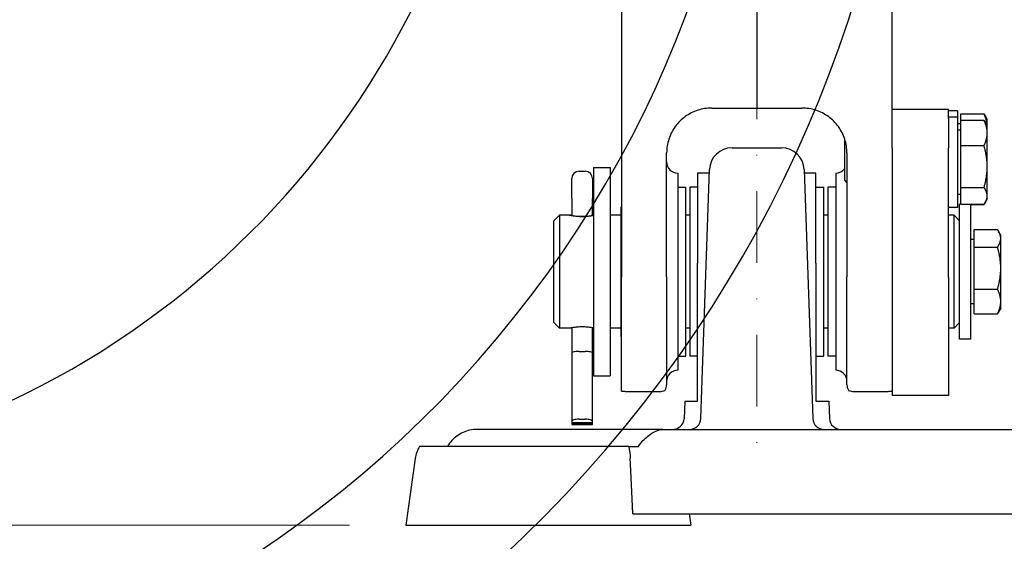
# Model space of a CAD drawing. Units: millimetres. Extents: x 155 to 2090, y 19 to 2724.
# Drawn here: x 486 to 661, y 969 to 1061 of the extents above; entities that cross this region are included whole.
import ezdxf

# ---------------------------------------------------------------- set-up
doc = ezdxf.new("R2010")
doc.units = ezdxf.units.MM
doc.header["$LTSCALE"] = 10
doc.linetypes.add('DASHDOT2', pattern=[12.7, 6.35, -3.175, 0, -3.175])
for name, color, linetype, lineweight in [('Centerline(Hillmar_metric)', 7, 'Continuous', 18), ('Dimensions(Hillmar_metric)', 7, 'Continuous', 13), ('Sketch Geometry(Hillmar_metric)', 7, 'Continuous', 25), ('Visible Edges(Hillmar_metric)', 7, 'Continuous', 25)]:
    doc.layers.add(name, color=color, linetype=linetype, lineweight=lineweight)
doc.styles.add('Hillmar_metric_Dimensions', font='arial.ttf')
doc.dimstyles.new('DEFAULT-ISO-Method 1b-Hillmar_metric', dxfattribs={"dimscale": 10, "dimtxt": 2, "dimasz": 2.5, "dimexe": 1, "dimexo": 1, "dimgap": 0.25, "dimtad": 1, "dimtih": 1, "dimtoh": 1, "dimrnd": 1e-08, "dimdsep": 46, "dimtxsty": 'Hillmar_metric_Dimensions', "dimcen": 0.09, "dimdle": 8, "dimclrd": 7, "dimclre": 7, "dimclrt": 7, "dimazin": 2, "dimtfac": 0.75, "dimtmove": 0, "dimatfit": 3, "dimfxl": 1, "dimtolj": 1, "dimlwd": 9, "dimlwe": 9, "dimarcsym": 0})

# ---------------------------------------------------------------- blocks, each defined once
blk = doc.blocks.new('*D29')
at = {"layer": 'Defpoints', "color": 0, "linetype": 'Continuous', "transparency": 16777216}
for p in [(828.01, 1124.66), (554.6, 971.4), (828.01, 909.57)]:
    blk.add_point(p, dxfattribs=at)
at = {"layer": 'Dimensions(Hillmar_metric)', "color": 7, "linetype": 'Continuous', "lineweight": 9, "transparency": 16777216}
for p, q in [((828.01, 1114.66), (828.01, 899.57)), ((554.6, 961.4), (554.6, 899.57)), ((579.6, 909.57), (803.01, 909.57))]:
    blk.add_line(p, q, dxfattribs=at)
at = {"layer": 'Dimensions(Hillmar_metric)', "color": 7, "linetype": 'Continuous', "transparency": 16777216}
for points in [[(579.6, 913.74), (579.6, 905.4), (554.6, 909.57)], [(803.01, 913.74), (803.01, 905.4), (828.01, 909.57)]]:
    blk.add_solid(points, dxfattribs=at)
at = {"layer": 'Dimensions(Hillmar_metric)', "color": 7, "linetype": 'Continuous', "lineweight": 13, "transparency": 16777216, "insert": (691.3, 922.28), "char_height": 20, "attachment_point": 5, "style": 'Hillmar_metric_Dimensions'}
blk.add_mtext('\\A1;275', dxfattribs=at)
blk = doc.blocks.new('*D31')
at = {"layer": 'Defpoints', "color": 0, "linetype": 'Continuous', "transparency": 16777216}
for p in [(282, 1131.4), (247.36, 971.4), (554.6, 971.4)]:
    blk.add_point(p, dxfattribs=at)
at = {"layer": 'Dimensions(Hillmar_metric)', "color": 7, "linetype": 'Continuous', "lineweight": 9, "transparency": 16777216}
for p, q in [((272, 1131.4), (237.36, 1131.4)), ((247.36, 1106.4), (247.36, 1064.11)), ((247.36, 996.4), (247.36, 1038.69)), ((544.6, 971.4), (237.36, 971.4))]:
    blk.add_line(p, q, dxfattribs=at)
at = {"layer": 'Dimensions(Hillmar_metric)', "color": 7, "linetype": 'Continuous', "transparency": 16777216}
for points in [[(243.19, 1106.4), (251.52, 1106.4), (247.36, 1131.4)], [(243.19, 996.4), (251.52, 996.4), (247.36, 971.4)]]:
    blk.add_solid(points, dxfattribs=at)
at = {"layer": 'Dimensions(Hillmar_metric)', "color": 7, "linetype": 'Continuous', "lineweight": 13, "transparency": 16777216, "insert": (247.36, 1051.4), "char_height": 20, "attachment_point": 5, "style": 'Hillmar_metric_Dimensions'}
blk.add_mtext('\\A1;160', dxfattribs=at)
blk = doc.blocks.new('*D32')
at = {"layer": 'Defpoints', "color": 0, "linetype": 'Continuous', "transparency": 16777216}
for p in [(419.38, 1131.4), (579.88, 971.4), (579.88, 875.73)]:
    blk.add_point(p, dxfattribs=at)
at = {"layer": 'Dimensions(Hillmar_metric)', "color": 7, "linetype": 'Continuous', "lineweight": 9, "transparency": 16777216}
for p, q in [((579.88, 961.4), (579.88, 865.73)), ((444.38, 875.73), (554.88, 875.73))]:
    blk.add_line(p, q, dxfattribs=at)
at = {"layer": 'Dimensions(Hillmar_metric)', "color": 7, "linetype": 'Continuous', "transparency": 16777216}
for points in [[(444.38, 879.9), (444.38, 871.57), (419.38, 875.73)], [(554.88, 879.9), (554.88, 871.57), (579.88, 875.73)]]:
    blk.add_solid(points, dxfattribs=at)
at = {"layer": 'Dimensions(Hillmar_metric)', "color": 7, "linetype": 'Continuous', "lineweight": 13, "transparency": 16777216, "insert": (499.63, 888.44), "char_height": 20, "attachment_point": 5, "style": 'Hillmar_metric_Dimensions'}
blk.add_mtext('\\A1;160.5', dxfattribs=at)

msp = doc.modelspace()

# ---------------------------------------------------------------- linework, layer by layer
at = {"layer": 'Centerline(Hillmar_metric)', "linetype": 'DASHDOT2', "ltscale": 0.2}
msp.add_line((616.881, 1438.6856), (616.881, 981.9187), dxfattribs=at)
at = {"layer": 'Sketch Geometry(Hillmar_metric)'}
for radius, start, end in [(225, 235.977734, 126.026105), (197.5, 233.275722, 133.456647), (152.5, 212.359413, 150.175189)]:
    msp.add_arc((419.381, 1131.3999), radius, start, end, dxfattribs=at)
at = {"layer": 'Visible Edges(Hillmar_metric)'}
for p, q in [((616.881, 1101.1729), (616.881, 1047.3153)), ((592.881, 1059.5771), (592.881, 1015.4162)), ((640.881, 1040.5193), (640.881, 1059.5771)), ((616.881, 1047.3153), (616.881, 1045.4069)), ((608.8762, 1045.426), (616.881, 1045.4069)), ((616.881, 1045.4069), (624.8858, 1045.426)), ((650.881, 1045.1756), (640.881, 1045.1756)), ((650.881, 1045.1756), (650.881, 1045.1703)), ((650.881, 1043.5937), (650.881, 1045.1703)), ((652.481, 1044.9502), (650.881, 1044.9502)), ((652.481, 1043.8077), (650.881, 1043.8077)), ((650.881, 1043.5937), (650.881, 1038.3704)), ((652.481, 1044.9502), (652.481, 1043.8077)), ((652.481, 1043.8077), (652.481, 1027.8077)), ((653.0811, 1044.403), (657.2006, 1044.403)), ((653.0811, 1043.2605), (653.0811, 1044.403)), ((657.7811, 1043.4502), (657.4508, 1044.0223)), ((657.7811, 1042.3077), (657.7811, 1043.4502)), ((653.0811, 1042.6502), (652.481, 1042.6502)), ((653.0811, 1043.2605), (657.2006, 1043.2605)), ((653.0811, 1038.765), (653.0811, 1043.2605)), ((657.7811, 1042.3077), (657.4508, 1042.8798)), ((657.7811, 1041.0128), (657.7811, 1042.3077)), ((632.481, 1039.0409), (632.481, 1039.954)), ((640.881, 1038.3704), (640.881, 1040.5193)), ((653.0811, 1041.5077), (652.481, 1041.5077)), ((657.7811, 1035.0386), (657.7811, 1041.0128)), ((612.4898, 1038.3999), (621.2722, 1038.3999)), ((632.481, 1039.0409), (632.6798, 1039.2397)), ((632.481, 1032.5745), (632.481, 1039.0409)), ((640.881, 1038.3704), (640.881, 1015.3945)), ((650.881, 1015.3945), (650.881, 1038.3704)), ((653.0811, 1031.3122), (653.0811, 1038.765)), ((653.0811, 1038.765), (657.2006, 1038.765)), ((600.881, 1015.4834), (600.881, 1037.4604)), ((632.881, 1037.4604), (632.881, 1015.4834)), ((587.881, 1034.8999), (587.881, 997.8999)), ((587.881, 1034.8999), (590.881, 1034.8999)), ((590.881, 1034.8999), (590.881, 997.8999)), ((657.7811, 1029.8335), (657.7811, 1035.0386)), ((584.031, 1029.3633), (584.031, 1032.9322)), ((585.326, 1034.2272), (586.436, 1034.2272)), ((587.731, 1032.9322), (587.731, 1029.3633)), ((602.881, 1033.8999), (602.881, 998.8999)), ((606.381, 1033.8999), (606.381, 1017.9154)), ((608.4699, 1033.8999), (606.381, 1033.8999)), ((606.9484, 990.3301), (608.4922, 1034.5395)), ((625.2698, 1034.5395), (626.8136, 990.3301)), ((627.381, 1033.8999), (625.2921, 1033.8999)), ((627.381, 1017.9154), (627.381, 1033.8999)), ((630.881, 1033.8999), (630.881, 998.8999)), ((602.881, 1031.3999), (604.281, 1031.3999)), ((604.281, 1001.3999), (604.281, 1031.3999)), ((604.981, 1031.3999), (604.981, 1001.3999)), ((606.381, 1031.3999), (604.981, 1031.3999)), ((627.381, 1031.3999), (628.781, 1031.3999)), ((628.781, 1001.3999), (628.781, 1031.3999)), ((629.481, 1031.3999), (629.481, 1001.3999)), ((630.881, 1031.3999), (629.481, 1031.3999)), ((632.481, 1032.5745), (632.881, 1032.1746)), ((653.0811, 1028.3549), (653.0811, 1031.3122)), ((653.0811, 1031.3122), (657.2006, 1031.3122)), ((584.031, 1029.3633), (584.031, 1026.5615)), ((587.731, 1026.5615), (587.731, 1029.3633)), ((653.0811, 1030.1077), (652.481, 1030.1077)), ((657.7811, 1029.3077), (657.7811, 1029.8335)), ((592.781, 1004.8999), (592.781, 1027.8999)), ((592.781, 1027.8999), (592.881, 1027.8999)), ((652.481, 1027.8077), (650.881, 1027.8077)), ((652.881, 1004.3999), (652.881, 1028.3999)), ((653.0811, 1028.3999), (652.881, 1028.3999)), ((653.0811, 1028.3549), (657.2006, 1028.3549)), ((654.881, 1004.3999), (654.881, 1028.3549)), ((654.881, 1028.332), (657.2006, 1028.332)), ((657.4508, 1028.7356), (657.3968, 1028.642)), ((657.7811, 1029.3077), (657.4508, 1028.7356)), ((580.881, 1025.3999), (581.881, 1026.3999)), ((581.881, 1026.3999), (581.881, 1006.3999)), ((583.631, 1026.3999), (581.881, 1026.3999)), ((584.031, 1026.3999), (583.631, 1026.3999)), ((584.031, 1026.5615), (584.031, 1026.3175)), ((585.326, 1026.2272), (586.436, 1026.2272)), ((587.731, 1026.3175), (587.731, 1026.5615)), ((587.881, 1026.3999), (587.731, 1026.3999)), ((592.781, 1026.3999), (590.881, 1026.3999)), ((604.981, 1026.3999), (604.281, 1026.3999)), ((629.481, 1026.3999), (628.781, 1026.3999)), ((651.881, 1026.3999), (650.881, 1026.3999)), ((651.881, 1006.3999), (651.881, 1026.3999)), ((652.881, 1025.3999), (651.881, 1026.3999)), ((580.881, 1007.3999), (580.881, 1025.3999)), ((655.4811, 1023.8715), (659.6006, 1023.8715)), ((655.4811, 1020.753), (655.4811, 1023.8715)), ((660.1811, 1022.8999), (659.8081, 1023.5459)), ((660.1811, 1022.3123), (660.1811, 1022.8999)), ((655.4811, 1022.0999), (654.881, 1022.0999)), ((655.4811, 1020.753), (659.6006, 1020.753)), ((655.4811, 1013.2814), (655.4811, 1020.753)), ((660.1811, 1017.0172), (660.1811, 1022.3123)), ((606.381, 993.3999), (606.381, 1017.9154)), ((627.381, 1017.9154), (627.381, 993.3999)), ((592.881, 995.2061), (592.881, 1015.4162)), ((600.881, 1015.4834), (600.881, 996.3459)), ((632.881, 996.3459), (632.881, 1015.4834)), ((640.881, 1015.3945), (640.881, 994.3999)), ((650.881, 1015.3945), (650.881, 994.3999)), ((660.1811, 1011.1048), (660.1811, 1017.0172)), ((655.4811, 1008.9282), (655.4811, 1013.2814)), ((655.4811, 1013.2814), (659.6006, 1013.2814)), ((655.4811, 1010.6999), (654.881, 1010.6999)), ((660.1811, 1009.8999), (660.1811, 1011.1048)), ((655.4811, 1008.9282), (659.6006, 1008.9282)), ((660.1811, 1009.8999), (659.8081, 1009.2539)), ((580.881, 1007.3999), (581.881, 1006.3999)), ((652.881, 1007.3999), (651.881, 1006.3999)), ((583.631, 1006.3999), (581.881, 1006.3999)), ((584.031, 1006.3999), (583.631, 1006.3999)), ((584.031, 1006.4822), (584.031, 1001.9877)), ((587.731, 1001.9877), (587.731, 1006.4822)), ((587.881, 1006.3999), (587.731, 1006.3999)), ((592.781, 1006.3999), (590.881, 1006.3999)), ((592.781, 1004.8999), (592.881, 1004.8999)), ((604.981, 1006.3999), (604.281, 1006.3999)), ((629.481, 1006.3999), (628.781, 1006.3999)), ((651.881, 1006.3999), (650.881, 1006.3999)), ((654.881, 1004.3999), (652.881, 1004.3999)), ((584.031, 1001.9877), (584.031, 989.7639)), ((585.326, 1002.2272), (586.436, 1002.2272)), ((587.731, 989.7639), (587.731, 1001.9877)), ((602.881, 1001.3999), (604.281, 1001.3999)), ((606.381, 1001.3999), (604.981, 1001.3999)), ((627.381, 1001.3999), (628.781, 1001.3999)), ((630.881, 1001.3999), (629.481, 1001.3999)), ((587.881, 997.8999), (590.881, 997.8999)), ((650.881, 994.3999), (640.881, 994.3999)), ((604.0993, 993.3999), (603.9645, 990.3126)), ((604.0993, 993.3999), (606.381, 993.3999)), ((627.381, 993.3999), (629.6627, 993.3999)), ((629.6627, 993.3999), (629.7975, 990.3126)), ((584.031, 989.7639), (584.031, 989.6092)), ((584.031, 989.6092), (584.031, 989.3039)), ((584.031, 989.6092), (587.731, 989.6092)), ((584.031, 989.3039), (584.031, 989.2561)), ((584.031, 989.2561), (587.731, 989.2561)), ((585.326, 990.2272), (586.436, 990.2272)), ((585.326, 989.4472), (586.436, 989.4472)), ((587.731, 989.6092), (587.731, 989.7639)), ((587.731, 989.3039), (587.731, 989.6092)), ((587.731, 989.2561), (587.731, 989.3039)), ((600.2603, 988.3999), (567.2048, 988.3999)), ((600.2603, 988.3999), (759.5017, 988.3999)), ((594.1542, 985.3999), (557.0087, 985.3999)), ((594.1542, 985.3999), (595.8991, 985.3999)), ((556.2632, 983.2349), (554.5999, 971.3999)), ((594.881, 973.3999), (764.881, 973.3999)), ((604.881, 973.3999), (605.1621, 971.3999)), ((554.5999, 971.3999), (605.1621, 971.3999))]:
    msp.add_line(p, q, dxfattribs=at)
for centre, radius, start, end in [((612.4898, 1034.3999), 4, 90, 178), ((621.2722, 1034.3999), 4, 2, 90), ((602.881, 1035.8999), 2, 180, 270), ((630.881, 1035.8999), 2, 270, 323.130102), ((585.326, 1032.9322), 1.295, 90, 180), ((586.436, 1032.9322), 1.295, 0, 90), ((602.881, 996.8999), 2, 90, 180), ((630.881, 996.8999), 2, 0, 90), ((598.881, 996.3459), 2, 331.051463, 0), ((634.881, 996.3459), 2, 180, 208.948537), ((601.9664, 990.3999), 2, 270, 357.5), ((604.9496, 990.3999), 2, 270, 358), ((628.8124, 990.3999), 2, 182, 270), ((631.7956, 990.3999), 2, 182.5, 270), ((562.2048, 982.3999), 6, 150, 172)]:
    msp.add_arc(centre, radius, start, end, dxfattribs=at)
for centre, major_axis, ratio, start_param, end_param in [((585.326, 1026.5615), (1.295, 0), 0.25810988, 3.14159265, 4.71238898), ((586.436, 1026.5615), (-1.295, 0), 0.25810988, 1.57079633, 3.14159265), ((585.326, 1001.9877), (1.295, 0), 0.18500328, 1.57079633, 3.14159265), ((586.436, 1001.9877), (-1.295, 0), 0.18500328, 3.14159265, 4.71238898), ((585.326, 989.7639), (-1.295, 0), 0.35776174, 4.71238898, 6.28318531), ((585.326, 989.3039), (-1.295, 0), 0.11066159, 4.71238898, 6.28318531), ((586.436, 989.7639), (1.295, 0), 0.35776174, 0, 1.57079633), ((586.436, 989.3039), (1.295, 0), 0.11066159, 0, 1.57079633)]:
    msp.add_ellipse(centre, major_axis=major_axis, ratio=ratio, start_param=start_param, end_param=end_param, dxfattribs=at)
for points, knots in [([(592.881, 1062.6516), (592.881, 1062.6467), (592.881, 1062.6269), (592.881, 1062.5582), (592.881, 1062.5089), (592.881, 1062.3428), (592.881, 1062.196), (592.881, 1061.6987), (592.881, 1061.3523), (592.881, 1060.8192), (592.881, 1060.5505), (592.881, 1060.0529), (592.881, 1059.8115), (592.881, 1059.5771)], [-0.348578238, -0.348578238, -0.348578238, -0.348578238, -0.318323595, -0.318323595, -0.28708299, -0.28708299, -0.23357715, -0.23357715, -0.149202319, -0.149202319, -0.070410388, -0.070410388, 0, 0, 0, 0]), ([(640.881, 1059.5771), (640.881, 1059.7682), (640.881, 1059.9631), (640.881, 1060.369), (640.881, 1060.5871), (640.881, 1061.0913), (640.881, 1061.3848), (640.881, 1061.8668), (640.881, 1062.0665), (640.881, 1062.3601), (640.881, 1062.4656), (640.881, 1062.6059), (640.881, 1062.6444), (640.881, 1062.6516)], [-0.378760661, -0.378760661, -0.378760661, -0.378760661, -0.321674997, -0.321674997, -0.257716981, -0.257716981, -0.16993002, -0.16993002, -0.100492964, -0.100492964, -0.047610733, -0.047610733, 0, 0, 0, 0]), ([(608.8762, 1045.426), (608.0382, 1045.428), (607.2007, 1045.2975), (605.6077, 1044.7842), (604.8526, 1044.4017), (603.4982, 1043.4219), (602.8992, 1042.825), (601.9154, 1041.4747), (601.5309, 1040.7217), (601.0136, 1039.1326), (600.881, 1038.2969), (600.881, 1037.4604)], [-1.57079633, -1.57079633, -1.57079633, -1.57079633, -1.25663706, -1.25663706, -0.9424778, -0.9424778, -0.62831853, -0.62831853, -0.31415927, -0.31415927, 0, 0, 0, 0]), ([(632.881, 1037.4604), (632.881, 1038.2969), (632.7484, 1039.1326), (632.2312, 1040.7217), (631.8466, 1041.4747), (630.8628, 1042.825), (630.2638, 1043.4219), (628.9095, 1044.4017), (628.1543, 1044.7842), (626.5614, 1045.2975), (625.7238, 1045.428), (624.8858, 1045.426)], [0, 0, 0, 0, 0.31415927, 0.31415927, 0.62831853, 0.62831853, 0.9424778, 0.9424778, 1.25663706, 1.25663706, 1.57079633, 1.57079633, 1.57079633, 1.57079633]), ([(587.8808, 1026.3466), (587.7716, 1026.3246), (587.6301, 1026.298), (587.2728, 1026.2404), (587.0204, 1026.206), (586.4664, 1026.1571), (586.1646, 1026.1434), (585.5974, 1026.1434), (585.2957, 1026.1571), (584.7416, 1026.206), (584.4893, 1026.2404), (584.0908, 1026.3046), (583.9178, 1026.3386), (583.6879, 1026.3866), (583.631, 1026.3999), (583.631, 1026.3999)], [0.442912414, 0.442912414, 0.442912414, 0.442912414, 0.5104053, 0.5104053, 0.595477993, 0.595477993, 0.680550686, 0.680550686, 0.765623379, 0.765623379, 0.850696072, 0.850696072, 0.935761051, 0.935761051, 1.02082603, 1.02082603, 1.02082603, 1.02082603]), ([(583.631, 1006.3999), (583.631, 1006.3999), (583.6879, 1006.4131), (583.9178, 1006.4611), (584.0908, 1006.4951), (584.4893, 1006.5593), (584.7416, 1006.5938), (585.2957, 1006.6426), (585.5974, 1006.6563), (586.1646, 1006.6563), (586.4664, 1006.6426), (587.0204, 1006.5938), (587.2728, 1006.5593), (587.6301, 1006.5018), (587.7716, 1006.4751), (587.8808, 1006.4532)], [0.340275343, 0.340275343, 0.340275343, 0.340275343, 0.425340322, 0.425340322, 0.5104053, 0.5104053, 0.595477993, 0.595477993, 0.680550686, 0.680550686, 0.765623379, 0.765623379, 0.850696072, 0.850696072, 0.918188959, 0.918188959, 0.918188959, 0.918188959]), ([(592.881, 995.2061), (592.9718, 995.1952), (593.0919, 995.1837), (593.3242, 995.1691), (593.4515, 995.163), (593.6414, 995.1581), (593.7087, 995.1569), (593.7763, 995.1562)], [0.451300817, 0.451300817, 0.451300817, 0.451300817, 0.523459518, 0.523459518, 0.569660279, 0.569660279, 0.588941184, 0.588941184, 0.588941184, 0.588941184]), ([(598.7763, 995.1144), (598.8119, 995.1141), (598.8472, 995.114), (598.9944, 995.114), (599.1243, 995.1158), (599.3767, 995.1224), (599.5222, 995.1296), (599.8255, 995.149), (599.9836, 995.1665), (600.3434, 995.2179), (600.4661, 995.2589), (600.5903, 995.3264), (600.6177, 995.3526), (600.6315, 995.3779)], [-0.701379456, -0.701379456, -0.701379456, -0.701379456, -0.691246403, -0.691246403, -0.657237151, -0.657237151, -0.60391139, -0.60391139, -0.500305482, -0.500305482, -0.250152741, -0.250152741, -0.093124283, -0.093124283, -0.093124283, -0.093124283]), ([(633.1305, 995.3779), (633.1443, 995.3526), (633.1717, 995.3264), (633.296, 995.2589), (633.4186, 995.2179), (633.7784, 995.1665), (633.9366, 995.149), (634.2398, 995.1296), (634.3854, 995.1224), (634.6377, 995.1158), (634.7677, 995.114), (634.9148, 995.114), (634.9502, 995.1141), (634.9857, 995.1144)], [0.093124283, 0.093124283, 0.093124283, 0.093124283, 0.250152741, 0.250152741, 0.500305482, 0.500305482, 0.60391139, 0.60391139, 0.657237151, 0.657237151, 0.691246403, 0.691246403, 0.701379456, 0.701379456, 0.701379456, 0.701379456]), ([(639.9857, 995.1562), (640.0534, 995.1569), (640.1206, 995.1581), (640.3105, 995.163), (640.4378, 995.1691), (640.6701, 995.1837), (640.7903, 995.1952), (640.881, 995.2061)], [-0.588941184, -0.588941184, -0.588941184, -0.588941184, -0.569660279, -0.569660279, -0.523459518, -0.523459518, -0.451300817, -0.451300817, -0.451300817, -0.451300817]), ([(567.2048, 988.3999), (566.37, 988.3999), (565.5137, 988.2183), (563.9726, 987.5249), (563.286, 987.0153), (562.48, 986.1188), (562.2275, 985.7789), (562.0087, 985.3999)], [2.962947427, 2.962947427, 2.962947427, 2.962947427, 3.257910369, 3.257910369, 3.552873312, 3.552873312, 3.695699104, 3.695699104, 3.695699104, 3.695699104]), ([(595.8991, 985.3999), (596.1433, 985.7789), (596.4142, 986.1188), (597.2364, 987.0153), (597.8785, 987.5249), (599.1311, 988.2183), (599.741, 988.3999), (600.2603, 988.3999)], [0.322549653, 0.322549653, 0.322549653, 0.322549653, 0.465375445, 0.465375445, 0.760338388, 0.760338388, 1.05530133, 1.05530133, 1.05530133, 1.05530133]), ([(594.1542, 985.3999), (594.1595, 985.3737), (594.1647, 985.3474), (594.2951, 984.6788), (594.3773, 983.9721), (594.413, 983.2349)], [-0.232794391, -0.232794391, -0.232794391, -0.232794391, -0.22358636, -0.22358636, 0, 0, 0, 0])]:
    msp.add_open_spline(points, degree=3, knots=knots, dxfattribs=at)
for points, weights in [([(657.2006, 1044.403), (657.3442, 1044.207), (657.4508, 1044.0223)], [1, 1.00912851325, 1.0138660327]), ([(657.778, 1042.3131), (657.7402, 1043.2834), (657.2006, 1044.403)], [1.00513943377, 1.03518265311, 1]), ([(657.2006, 1043.2605), (657.3442, 1043.0645), (657.4508, 1042.8798)], [1, 1.00912851325, 1.0138660327]), ([(657.7811, 1041.0128), (657.7811, 1042.056), (657.2006, 1043.2605)], [1, 1.0379548493, 1]), ([(657.2006, 1038.765), (657.7811, 1039.9696), (657.7811, 1041.0128)], [1, 1.0379548493, 1]), ([(657.7811, 1035.0386), (657.7811, 1036.768), (657.2006, 1038.765)], [1, 1.0379548493, 1]), ([(657.2006, 1031.3122), (657.7811, 1033.3092), (657.7811, 1035.0386)], [1, 1.0379548493, 1]), ([(657.7811, 1029.8335), (657.7811, 1030.5198), (657.2006, 1031.3122)], [1, 1.0379548493, 1]), ([(657.2006, 1028.3549), (657.7811, 1029.1473), (657.7811, 1029.8335)], [1, 1.0379548493, 1]), ([(657.3968, 1028.642), (657.3093, 1028.4906), (657.2006, 1028.332)], [1.01129046927, 1.0068994026, 1]), ([(657.2006, 1028.332), (657.2189, 1028.3685), (657.2366, 1028.4048)], [1, 1.00115700725, 1.0022434746]), ([(660.1811, 1022.3123), (660.1811, 1023.0359), (659.6006, 1023.8715)], [1, 1.0379548493, 1]), ([(659.6006, 1020.753), (660.1811, 1021.5886), (660.1811, 1022.3123)], [1, 1.0379548493, 1]), ([(660.1811, 1017.0172), (660.1811, 1018.751), (659.6006, 1020.753)], [1, 1.0379548493, 1]), ([(659.6006, 1013.2814), (660.1811, 1015.2834), (660.1811, 1017.0172)], [1, 1.0379548493, 1]), ([(660.1811, 1011.1048), (660.1811, 1012.115), (659.6006, 1013.2814)], [1, 1.0379548493, 1]), ([(659.6006, 1008.9282), (660.1811, 1010.0947), (660.1811, 1011.1048)], [1, 1.0379548493, 1]), ([(659.8081, 1009.2539), (659.7165, 1009.095), (659.6006, 1008.9282)], [1.01185756776, 1.00735346028, 1]), ([(593.7763, 995.1562), (596.0937, 995.1354), (598.7763, 995.1144)], [1, 1.00021846706, 1]), ([(634.9857, 995.1144), (637.6684, 995.1354), (639.9857, 995.1562)], [1, 1.00021846706, 1])]:
    msp.add_rational_spline(points, weights, degree=2, dxfattribs=at)
for points, degree in [([(584.0252, 1026.3186), (584.0273, 1026.319), (584.0294, 1026.3193), (584.0315, 1026.3197)], 3), ([(587.7305, 1026.3197), (587.7326, 1026.3193), (587.7347, 1026.319), (587.7368, 1026.3186)], 3), ([(594.881, 973.3999), (594.647, 978.3953), (594.413, 983.2349)], 2)]:
    msp.add_open_spline(points, degree=degree, dxfattribs=at)

# ---------------------------------------------------------------- dimensions: what is measured, and where the dimension line sits
at = {"layer": 'Dimensions(Hillmar_metric)', "color": 7, "linetype": 'Continuous', "lineweight": 13}
for base, p1, p2, angle, override, picture, middle in [((247.3562, 971.3999), (282.0009, 1131.3999), (554.5999, 971.3999), 90, {"dimgap": 0.25, "dimdec": 2, "dimtol": 0, "dimlim": 0, "dimtp": 0, "dimtm": 0, "dimtdec": 2, "dimtofl": 0, "dimatfit": 1}, '*D31', (247.3562, 1051.3999)), ((579.881, 875.7317), (419.381, 1131.3999), (579.881, 971.3999), 180, {"dimgap": 0.25, "dimtih": 0, "dimtoh": 0, "dimdec": 2, "dimse1": 1, "dimtol": 0, "dimlim": 0, "dimtp": 0, "dimtm": 0, "dimtdec": 2, "dimtofl": 0, "dimatfit": 1}, '*D32', (499.631, 875.7317)), ((828.0067, 909.5699), (554.5999, 971.3999), (828.0067, 1124.6619), 180, {"dimgap": 0.25, "dimtih": 0, "dimtoh": 0, "dimdec": 2, "dimlfac": 1.005827, "dimtol": 0, "dimlim": 0, "dimtp": 0, "dimtm": 0, "dimtdec": 2, "dimtofl": 0, "dimatfit": 1}, '*D29', (691.3033, 909.5699))]:
    dim = msp.add_linear_dim(base=base, p1=p1, p2=p2, angle=angle, dimstyle='DEFAULT-ISO-Method 1b-Hillmar_metric', override=override, dxfattribs=at)
    dim.commit()
    dim.dimension.update_dxf_attribs({"geometry": picture, "text_midpoint": middle, "dimtype": 160})

doc.saveas('drawing.dxf')
